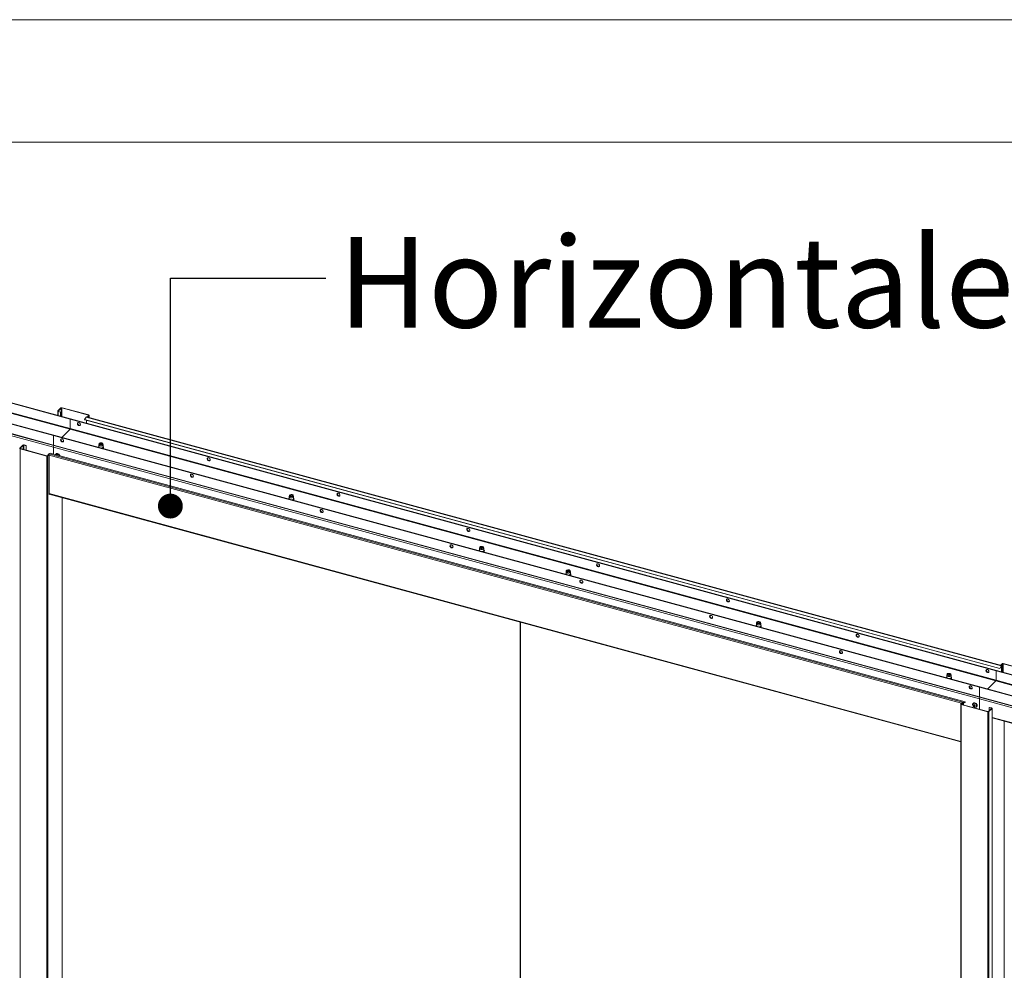
# Model space of a CAD drawing. Units: millimetres. Extents: x 0 to 420, y 0 to 297.
# Drawn here: x 349 to 389, y 258 to 297 of the extents above; entities that cross this region are included whole.
import ezdxf

# ---------------------------------------------------------------- set-up
doc = ezdxf.new("R2010")
doc.units = ezdxf.units.MM
doc.styles.add('SLDTEXTSTYLE0', font='TXT', dxfattribs={"width": 0.7})
doc.dimstyles.new('SLDDIMSTYLE3', dxfattribs={"dimtxt": 0.18, "dimasz": 1.016, "dimexe": 0, "dimexo": 0.0625, "dimgap": 0, "dimtad": 0, "dimtih": 1, "dimtoh": 1, "dimdec": 0, "dimrnd": 1e-09, "dimzin": 0, "dimdsep": 46, "dimtxsty": 'Standard', "dimblk1": 'DOT', "dimblk2": 'DOT', "dimsah": 1, "dimcen": 0.09, "dimadec": 0, "dimazin": 0, "dimtfac": 1.016, "dimtdec": 0, "dimtofl": 0, "dimtmove": 0, "dimatfit": 3, "dimldrblk": 'DOT', "dimfxl": 1, "dimfrac": 2, "dimtolj": 1, "dimtzin": 0, "dimarcsym": 0})

# ---------------------------------------------------------------- blocks, each defined once
blk = doc.blocks.new('_Dot')
at = {"color": 0, "linetype": 'ByBlock', "lineweight": -2}
blk.add_line((-0.5, 0), (-1, 0), dxfattribs=at)
at = {"color": 0, "linetype": 'ByBlock', "const_width": 0.5}
blk.add_lwpolyline([(-0.25, 0, 1), (0.25, 0, 1)], format="xyb", close=True, dxfattribs=at)

msp = doc.modelspace()

# ---------------------------------------------------------------- linework, layer by layer
at = {"color": 7, "linetype": 'Continuous', "lineweight": 18}
for p, q in [((420.0003, 296.9972), (-0.0072, 296.9972)), ((413.5003, 291.9972), (6.0928, 291.9972)), ((333.5934, 285.3373), (350.7865, 280.6646)), ((333.6074, 285.351), (350.8005, 280.6783)), ((350.1004, 279.995), (332.9074, 284.6677)), ((350.1144, 280.0087), (332.9214, 284.6814)), ((333.5841, 284.9253), (350.7772, 280.2526)), ((350.7865, 280.2789), (333.5934, 284.9516)), ((332.7658, 284.2347), (350.1004, 279.5236)), ((350.1004, 279.6093), (332.9074, 284.282)), ((332.9176, 284.2565), (350.1107, 279.5838)), ((350.2787, 280.9937), (350.2787, 280.8201)), ((350.408, 281.1244), (350.2829, 281.0024)), ((350.297, 280.9985), (350.2829, 281.0024)), ((350.4221, 281.1206), (350.297, 280.9985)), ((350.2979, 280.9773), (350.3054, 280.9846)), ((350.2979, 280.9773), (350.3899, 280.9523)), ((350.3054, 280.9846), (350.3974, 280.9596)), ((350.408, 281.1244), (350.4221, 281.1206)), ((350.4491, 281.1249), (350.4566, 281.1322)), ((351.5352, 280.8297), (350.4491, 281.1249)), ((351.5427, 280.837), (350.4566, 281.1322)), ((350.3899, 280.9523), (350.3974, 280.9596)), ((350.3899, 280.9523), (350.3899, 280.7898)), ((350.3974, 280.9596), (350.3974, 280.7878)), ((350.8005, 280.6783), (350.7865, 280.6646)), ((350.7865, 280.6646), (350.7865, 280.2789)), ((350.7865, 280.6646), (388.6396, 270.3769)), ((350.8005, 280.6783), (388.6536, 270.3906)), ((351.3763, 280.6479), (351.4377, 280.749)), ((351.3763, 280.6479), (388.7871, 270.4804)), ((351.3763, 280.6479), (351.3788, 280.6375)), ((351.3788, 280.6375), (388.7897, 270.47)), ((351.4377, 280.749), (388.8486, 270.5815)), ((351.4528, 280.6174), (351.4528, 280.501)), ((388.8638, 270.5928), (351.4529, 280.7603)), ((351.4904, 280.7639), (351.5436, 280.8158)), ((351.4904, 280.7639), (351.5045, 280.76)), ((351.4904, 280.7639), (351.4904, 280.7502)), ((351.5045, 280.76), (351.5577, 280.812)), ((351.5045, 280.76), (351.5045, 280.7463)), ((351.5427, 280.837), (351.5352, 280.8297)), ((351.5436, 280.8158), (351.5577, 280.812)), ((351.5619, 280.7307), (351.5619, 280.8206)), ((350.4373, 279.9209), (350.7772, 280.2526)), ((350.7772, 280.2526), (388.6302, 269.965)), ((388.6396, 269.9912), (350.7865, 280.2789)), ((350.1004, 279.995), (350.1144, 280.0087)), ((350.1004, 279.6093), (350.1004, 279.995)), ((387.9535, 269.7073), (350.1004, 279.995)), ((387.9675, 269.721), (350.1144, 280.0087)), ((348.7241, 279.481), (348.8492, 279.603)), ((348.7241, 279.481), (348.7383, 279.4771)), ((348.7383, 279.4771), (348.8634, 279.5992)), ((348.7466, 279.4632), (348.7392, 279.4559)), ((349.8252, 279.1607), (348.7392, 279.4559)), ((348.7392, 279.4559), (348.7392, 238.3119)), ((349.8327, 279.168), (348.7466, 279.4632)), ((348.8634, 279.5992), (348.8492, 279.603)), ((348.8978, 279.6108), (348.8904, 279.6035)), ((348.8904, 279.6035), (348.9824, 279.5785)), ((348.8978, 279.6108), (348.9898, 279.5858)), ((348.9898, 279.5858), (348.9824, 279.5785)), ((348.9824, 279.5785), (348.9824, 279.3991)), ((348.9898, 279.5858), (348.9898, 279.3971)), ((387.9535, 269.3216), (350.1004, 279.6093)), ((350.1004, 279.236), (350.1004, 279.5236)), ((350.1004, 279.5236), (387.9535, 269.2359)), ((350.1107, 279.5838), (387.9638, 269.2961)), ((351.9353, 279.5197), (351.9338, 279.5142)), ((351.9524, 279.6125), (351.9524, 279.5302)), ((351.963, 279.6603), (351.9531, 279.6181)), ((352.0033, 279.662), (351.9945, 279.6559)), ((352.0904, 279.6559), (352.0815, 279.662)), ((352.1318, 279.6181), (352.1218, 279.6603)), ((352.1324, 279.5302), (352.1324, 279.6125)), ((349.8252, 279.1607), (349.8327, 279.168)), ((349.8252, 279.1607), (349.8252, 238.0167)), ((349.9129, 279.2243), (349.8597, 279.1723)), ((349.8597, 279.1723), (349.8739, 279.1685)), ((349.9271, 279.2204), (349.8739, 279.1685)), ((349.8739, 279.1685), (349.8739, 238.0245)), ((349.8829, 279.2024), (349.8829, 279.1949)), ((349.9669, 279.2723), (349.9054, 279.2534)), ((387.3163, 269.0859), (349.9054, 279.2534)), ((349.9129, 279.2243), (349.9271, 279.2204)), ((349.9271, 279.2204), (349.9271, 277.5918)), ((387.3778, 269.1048), (349.9669, 279.2723)), ((350.2075, 279.247), (350.1972, 279.237)), ((349.9271, 277.6063), (387.1922, 267.4785)), ((349.9271, 277.5918), (349.9387, 277.6032)), ((350.4605, 238.6016), (350.4605, 277.4614)), ((359.7353, 277.4973), (359.7353, 277.415)), ((359.7459, 277.5451), (359.7359, 277.5029)), ((359.7862, 277.5467), (359.7773, 277.5407)), ((359.8733, 277.5407), (359.8644, 277.5467)), ((359.9146, 277.5029), (359.9047, 277.5451)), ((359.9153, 277.415), (359.9153, 277.4973)), ((367.5182, 275.3821), (367.5182, 275.2998)), ((367.5288, 275.4299), (367.5188, 275.3877)), ((367.5691, 275.4315), (367.5602, 275.4254)), ((367.6561, 275.4254), (367.6473, 275.4315)), ((367.6975, 275.3877), (367.6876, 275.4299)), ((367.6982, 275.2998), (367.6982, 275.3821)), ((371.0558, 274.4206), (371.0558, 274.3383)), ((371.0664, 274.4684), (371.0565, 274.4262)), ((371.1068, 274.4701), (371.0979, 274.464)), ((371.1938, 274.464), (371.1849, 274.4701)), ((371.2352, 274.4262), (371.2253, 274.4684)), ((371.2358, 274.3383), (371.2358, 274.4206)), ((369.1815, 272.3734), (369.1815, 234.0696)), ((369.1992, 272.3686), (369.1992, 234.0648)), ((378.8387, 272.3054), (378.8387, 272.2231)), ((378.8493, 272.3532), (378.8394, 272.311)), ((378.8896, 272.3548), (378.8808, 272.3488)), ((378.9767, 272.3488), (378.9678, 272.3548)), ((379.0181, 272.311), (379.0081, 272.3532)), ((379.0187, 272.2231), (379.0187, 272.3054)), ((388.7871, 270.4804), (388.8486, 270.5815)), ((388.7897, 270.47), (388.8512, 270.5711)), ((388.827, 270.6166), (388.8802, 270.6685)), ((388.8411, 270.6128), (388.827, 270.6166)), ((388.827, 270.6166), (388.827, 270.6029)), ((388.8411, 270.6128), (388.8943, 270.6647)), ((388.8411, 270.6128), (388.8411, 270.599)), ((388.8512, 270.5711), (388.8486, 270.5815)), ((388.8637, 270.5672), (388.8712, 270.5745)), ((388.8637, 270.5672), (388.8637, 270.3335)), ((388.8712, 270.5745), (388.8712, 270.3315)), ((388.8943, 270.6647), (388.8802, 270.6685)), ((388.9288, 270.6763), (388.9213, 270.669)), ((388.9213, 270.669), (390.0074, 270.3738)), ((388.9288, 270.6763), (390.0149, 270.3811)), ((386.6216, 270.1902), (386.6216, 270.1079)), ((386.6322, 270.238), (386.6223, 270.1958)), ((386.6725, 270.2396), (386.6636, 270.2335)), ((386.7596, 270.2335), (386.7507, 270.2396)), ((386.801, 270.1958), (386.791, 270.238)), ((386.8016, 270.1079), (386.8016, 270.1902)), ((388.6536, 270.3906), (388.6396, 270.3769)), ((388.6396, 270.3769), (405.8327, 265.7042)), ((388.6396, 269.9912), (388.6396, 270.3769)), ((388.6536, 270.3906), (405.8467, 265.7179)), ((388.7871, 270.4804), (388.7897, 270.47)), ((387.9535, 269.7073), (387.9675, 269.721)), ((405.1466, 265.0346), (387.9535, 269.7073)), ((387.9535, 269.7073), (387.9535, 269.3216)), ((405.1606, 265.0483), (387.9675, 269.721)), ((388.6302, 269.965), (388.2904, 269.6333)), ((388.6302, 269.965), (405.8233, 265.2922)), ((405.8327, 265.3185), (388.6396, 269.9912)), ((405.1466, 264.6489), (387.9535, 269.3216)), ((387.1922, 269.0164), (387.1922, 227.8724)), ((387.2495, 269.077), (387.1963, 269.025)), ((387.2105, 269.0212), (387.1963, 269.025)), ((387.2637, 269.0731), (387.2105, 269.0212)), ((387.2114, 269), (387.2188, 269.0073)), ((387.2114, 269), (388.2974, 268.7048)), ((387.2114, 269), (387.2114, 227.856)), ((387.2188, 269.0073), (388.3049, 268.7121)), ((387.2637, 269.0731), (387.2495, 269.077)), ((387.2637, 269.0731), (387.2637, 268.9951)), ((387.3012, 269.0422), (387.2937, 269.0349)), ((387.2937, 269.0349), (387.2937, 268.9869)), ((387.3012, 269.0422), (387.3012, 268.9849)), ((387.3752, 269.0894), (387.3137, 269.0705)), ((387.3137, 269.0705), (387.3163, 269.0859)), ((387.3778, 269.1048), (387.3163, 269.0859)), ((387.3778, 269.1048), (387.3752, 269.0894)), ((387.7068, 269.0555), (387.6965, 269.0455)), ((387.7331, 268.969), (387.7158, 268.9625)), ((387.7342, 268.9532), (387.7556, 268.9727)), ((387.7382, 268.9687), (387.7575, 268.9786)), ((387.7589, 268.9921), (387.7446, 268.9965)), ((387.7623, 268.9574), (387.7446, 268.9268)), ((387.7556, 268.9727), (387.7494, 268.9744)), ((387.7669, 268.9599), (387.7574, 268.9429)), ((387.7623, 268.9574), (387.7623, 268.961)), ((387.7651, 268.9566), (387.7623, 268.9574)), ((387.7848, 268.9572), (387.7877, 268.9429)), ((387.8362, 268.9024), (387.8465, 268.9124)), ((387.9535, 269.2359), (405.2881, 264.5247)), ((387.9535, 269.2359), (387.9535, 268.8076)), ((387.9638, 269.2961), (405.1568, 264.6234)), ((388.3049, 268.7121), (388.2974, 268.7048)), ((388.2974, 268.7048), (388.2974, 227.5608)), ((388.3319, 268.7164), (388.457, 268.8385)), ((388.3461, 268.7126), (388.3319, 268.7164)), ((388.3461, 268.7126), (388.4711, 268.8346)), ((388.3461, 268.7126), (388.3461, 227.5685)), ((388.3641, 268.8847), (388.3566, 268.8774)), ((388.4486, 268.8524), (388.3566, 268.8774)), ((388.3566, 268.8774), (388.3566, 268.7406)), ((388.4561, 268.8597), (388.3641, 268.8847)), ((388.4561, 268.8597), (388.4486, 268.8524)), ((388.457, 268.8385), (388.4711, 268.8346)), ((388.4711, 268.8346), (388.4711, 227.6906)), ((388.4753, 227.6993), (388.4753, 268.8433)), ((388.4753, 268.4542), (405.2984, 263.8821))]:
    msp.add_line(p, q, dxfattribs=at)
at = {"color": 174, "linetype": 'Continuous', "lineweight": 18}
for p, q in [((350.297, 280.9985), (350.297, 280.9889)), ((350.2979, 280.9773), (350.2979, 280.8148)), ((350.4221, 281.1206), (350.4221, 280.7811)), ((350.4491, 281.1249), (350.4491, 280.7738)), ((351.5352, 280.8297), (351.5352, 280.8077)), ((351.5577, 280.812), (351.5577, 280.7318)), ((348.7383, 279.4771), (348.7383, 279.4675)), ((348.8634, 279.5992), (348.8634, 279.4315)), ((348.8904, 279.6035), (348.8904, 279.4241)), ((349.8888, 279.2007), (349.8829, 279.2024)), ((387.2254, 269.0534), (349.9271, 279.1903)), ((387.1922, 267.4948), (349.9271, 277.6227)), ((350.4563, 277.4625), (350.4563, 238.5929)), ((388.8509, 270.5707), (388.8637, 270.5672)), ((388.8943, 270.6647), (388.8943, 270.3252)), ((388.9213, 270.669), (388.9213, 270.3178)), ((387.2105, 269.0212), (387.2105, 269.0116)), ((387.2937, 269.0349), (387.2637, 269.0431)), ((387.741, 268.9732), (387.7578, 268.9818)), ((387.76, 268.9623), (387.741, 268.9448)), ((387.7714, 268.9591), (387.7636, 268.9452)), ((388.4486, 268.8524), (388.4486, 268.8303)), ((388.4753, 268.4769), (405.2881, 263.9076)), ((388.9739, 228.0816), (388.9739, 268.3187))]:
    msp.add_line(p, q, dxfattribs=at)
at = {"color": 7, "linetype": 'Continuous', "lineweight": 18, "flags": 128}
for points in [[(350.2829, 281.0024), (350.2802, 280.999), (350.2789, 280.9954), (350.2789, 280.9918), (350.2803, 280.9882), (350.2831, 280.9849), (350.287, 280.9819), (350.292, 280.9793), (350.2979, 280.9773)], [(350.297, 280.9985), (350.2956, 280.9967), (350.2948, 280.9947), (350.2948, 280.9927), (350.2956, 280.9907), (350.2971, 280.9888), (350.2993, 280.9871), (350.3021, 280.9857), (350.3054, 280.9846)], [(351.4529, 280.7603), (351.4496, 280.7603), (351.4457, 280.7583), (351.4417, 280.7545), (351.4377, 280.749)], [(351.5436, 280.8158), (351.545, 280.8177), (351.5458, 280.8197), (351.5458, 280.8217), (351.545, 280.8237), (351.5435, 280.8255), (351.5413, 280.8272), (351.5385, 280.8286), (351.5352, 280.8297)], [(351.5577, 280.812), (351.5604, 280.8153), (351.5617, 280.8189), (351.5617, 280.8225), (351.5603, 280.8261), (351.5575, 280.8294), (351.5536, 280.8325), (351.5486, 280.835), (351.5427, 280.837)], [(351.1403, 280.4056), (351.1604, 280.4034), (351.1783, 280.4079), (351.1921, 280.4187), (351.2003, 280.4346), (351.202, 280.4538), (351.1969, 280.4743), (351.1858, 280.4939), (351.1697, 280.5104), (351.1504, 280.522), (351.1301, 280.5275), (351.1108, 280.5264), (351.0947, 280.5186), (351.0836, 280.5051), (351.0786, 280.4873), (351.0802, 280.4672), (351.0884, 280.4469), (351.1022, 280.4286), (351.1202, 280.4143), (351.1403, 280.4056)], [(351.1939, 280.4224), (351.1837, 280.4185), (351.1644, 280.4173), (351.1441, 280.4228), (351.1248, 280.4345), (351.1087, 280.451), (351.0976, 280.4706), (351.0926, 280.4911), (351.0942, 280.5103), (351.0985, 280.5205)], [(350.4542, 279.856), (350.4743, 279.8473), (350.4922, 279.833), (350.506, 279.8147), (350.5142, 279.7944), (350.5159, 279.7743), (350.5109, 279.7565), (350.4998, 279.743), (350.4837, 279.7352), (350.4644, 279.734), (350.444, 279.7396), (350.4247, 279.7512), (350.4087, 279.7677), (350.3975, 279.7873), (350.3925, 279.8078), (350.3942, 279.827), (350.4024, 279.8429), (350.4162, 279.8537), (350.4341, 279.8582), (350.4542, 279.856)], [(350.4063, 279.8265), (350.4097, 279.8451), (350.4141, 279.8535)], [(348.7392, 279.4559), (348.7333, 279.4579), (348.7283, 279.4605), (348.7243, 279.4635), (348.7216, 279.4668), (348.7202, 279.4704), (348.7201, 279.474), (348.7215, 279.4776), (348.7241, 279.481)], [(348.7466, 279.4632), (348.7434, 279.4643), (348.7406, 279.4657), (348.7384, 279.4674), (348.7369, 279.4693), (348.7361, 279.4712), (348.7361, 279.4733), (348.7368, 279.4752), (348.7383, 279.4771)], [(350.1004, 279.6093), (350.1009, 279.6014), (350.1022, 279.5946), (350.1044, 279.5893), (350.1073, 279.5856), (350.1107, 279.5838)], [(352.1318, 279.6181), (352.1324, 279.6138), (352.1294, 279.6007), (352.1194, 279.5885), (352.1032, 279.5783), (352.082, 279.5709), (352.0576, 279.5669), (352.032, 279.5665), (352.0073, 279.5699), (351.9853, 279.5767), (351.968, 279.5864), (351.9568, 279.5983), (351.9525, 279.6113), (351.9531, 279.6181)], [(352.0072, 279.6924), (352.03, 279.6961), (352.0538, 279.6962), (352.0767, 279.6926), (352.0964, 279.6858), (352.1114, 279.6762), (352.1203, 279.6648), (352.1222, 279.6526), (352.1171, 279.6406), (352.1053, 279.6299), (352.0879, 279.6215), (352.0665, 279.6161), (352.0429, 279.6142), (352.0193, 279.6159), (351.9978, 279.6212), (351.9802, 279.6295), (351.9681, 279.6401), (351.9627, 279.652), (351.9643, 279.6643), (351.9729, 279.6758), (351.9876, 279.6854), (352.0072, 279.6924)], [(352.016, 279.6831), (352.036, 279.6861), (352.0568, 279.6854), (352.0759, 279.681), (352.0909, 279.6736), (352.1001, 279.664), (352.1023, 279.6533), (352.0973, 279.6429), (352.0856, 279.634), (352.0688, 279.6276), (352.0488, 279.6247), (352.028, 279.6254), (352.0089, 279.6297), (351.9939, 279.6372), (351.9848, 279.6468), (351.9826, 279.6575), (351.9876, 279.6679), (351.9992, 279.6768), (352.016, 279.6831)], [(351.9847, 279.6458), (351.9901, 279.6525), (351.9945, 279.6559)], [(352.0023, 279.6324), (351.9966, 279.6379), (351.9935, 279.6476), (351.9979, 279.6572), (352.009, 279.6652), (352.0252, 279.6704), (352.044, 279.672), (352.0626, 279.6698), (352.0781, 279.664), (352.0882, 279.6557), (352.0913, 279.646), (352.087, 279.6364), (352.0827, 279.6325)], [(352.0904, 279.6559), (352.094, 279.6531), (352.0996, 279.6467)], [(352.1192, 279.4638), (352.12, 279.4641), (352.1366, 279.4756), (352.1478, 279.4895), (352.1522, 279.5032), (352.1506, 279.518), (352.1432, 279.5315), (352.1324, 279.5416)], [(350.3516, 279.1677), (350.3426, 279.1895), (350.3274, 279.2117), (350.3077, 279.2305), (350.2851, 279.2445), (350.261, 279.2526), (350.2374, 279.2543), (350.2161, 279.2493), (350.1985, 279.2382), (350.1859, 279.2217), (350.1825, 279.2137)], [(350.3392, 279.1711), (350.3316, 279.1881), (350.3173, 279.208), (350.2989, 279.2244), (350.278, 279.2361), (350.2561, 279.242), (350.2352, 279.2418), (350.2168, 279.2353), (350.2025, 279.2232), (350.1949, 279.2103)], [(350.3648, 279.1641), (350.3625, 279.1755), (350.3529, 279.1995), (350.3377, 279.2217), (350.318, 279.2405), (350.2953, 279.2545), (350.2713, 279.2626), (350.2477, 279.2643), (350.2263, 279.2594), (350.2087, 279.2482), (350.2075, 279.247)], [(356.4468, 278.9634), (356.4669, 278.9612), (356.4848, 278.9657), (356.4986, 278.9765), (356.5068, 278.9924), (356.5085, 279.0116), (356.5035, 279.0321), (356.4923, 279.0517), (356.4762, 279.0682), (356.457, 279.0798), (356.4366, 279.0853), (356.4173, 279.0842), (356.4012, 279.0764), (356.3901, 279.0629), (356.3851, 279.0451), (356.3867, 279.025), (356.3949, 279.0047), (356.4087, 278.9864), (356.4267, 278.9721), (356.4468, 278.9634)], [(356.5018, 278.981), (356.4902, 278.9763), (356.471, 278.9751), (356.4506, 278.9806), (356.4313, 278.9923), (356.4152, 279.0088), (356.4041, 279.0284), (356.3991, 279.0489), (356.4007, 279.0681), (356.4057, 279.0795)], [(355.7607, 278.4138), (355.7808, 278.4051), (355.7987, 278.3908), (355.8125, 278.3725), (355.8207, 278.3522), (355.8224, 278.3321), (355.8174, 278.3143), (355.8063, 278.3008), (355.7902, 278.293), (355.7709, 278.2918), (355.7505, 278.2974), (355.7313, 278.309), (355.7152, 278.3255), (355.704, 278.3451), (355.699, 278.3656), (355.7007, 278.3848), (355.7089, 278.4007), (355.7227, 278.4115), (355.7406, 278.416), (355.7607, 278.4138)], [(355.7128, 278.3843), (355.7162, 278.4029), (355.7206, 278.4113)], [(359.9146, 277.5029), (359.9152, 277.4947), (359.9101, 277.4817), (359.8981, 277.4701), (359.8803, 277.4606), (359.8579, 277.4541), (359.833, 277.4511), (359.8074, 277.4519), (359.7833, 277.4563), (359.7626, 277.4641), (359.7469, 277.4745), (359.7376, 277.4868), (359.7354, 277.5), (359.7359, 277.5029)], [(359.8626, 277.5766), (359.8818, 277.5693), (359.896, 277.5595), (359.9039, 277.5479), (359.9048, 277.5356), (359.8986, 277.5237), (359.886, 277.5133), (359.8679, 277.5053), (359.8461, 277.5004), (359.8224, 277.499), (359.7989, 277.5013), (359.7778, 277.507), (359.761, 277.5157), (359.7498, 277.5265), (359.7454, 277.5386), (359.748, 277.5508), (359.7575, 277.5621), (359.7731, 277.5714), (359.7933, 277.5779), (359.8163, 277.5811), (359.8401, 277.5807), (359.8626, 277.5766)], [(359.8533, 277.5675), (359.8698, 277.5609), (359.8809, 277.5518), (359.8853, 277.5414), (359.8824, 277.5307), (359.8727, 277.5212), (359.8573, 277.514), (359.838, 277.51), (359.8171, 277.5096), (359.7973, 277.5128), (359.7808, 277.5194), (359.7697, 277.5285), (359.7653, 277.539), (359.7682, 277.5496), (359.7779, 277.5591), (359.7933, 277.5663), (359.8126, 277.5704), (359.8335, 277.5708), (359.8533, 277.5675)], [(359.7681, 277.5314), (359.7684, 277.5319), (359.7773, 277.5407)], [(359.7842, 277.5179), (359.7836, 277.5184), (359.777, 277.5277), (359.7777, 277.5375), (359.7857, 277.5464), (359.7997, 277.5531)], [(359.7997, 277.5531), (359.8177, 277.5565), (359.8367, 277.5561), (359.8541, 277.552), (359.867, 277.5448), (359.8736, 277.5355), (359.8729, 277.5257), (359.8659, 277.5175)], [(359.8733, 277.5407), (359.8811, 277.5334), (359.8826, 277.5313)], [(359.9015, 277.3488), (359.9084, 277.3521), (359.9235, 277.3643), (359.9328, 277.3789), (359.9352, 277.3942), (359.9311, 277.4086), (359.9214, 277.4215), (359.9153, 277.4261)], [(361.7533, 277.5212), (361.7734, 277.519), (361.7913, 277.5235), (361.8051, 277.5343), (361.8133, 277.5502), (361.815, 277.5694), (361.81, 277.5899), (361.7988, 277.6095), (361.7827, 277.626), (361.7635, 277.6376), (361.7431, 277.6432), (361.7238, 277.642), (361.7077, 277.6342), (361.6966, 277.6207), (361.6916, 277.6029), (361.6933, 277.5828), (361.7014, 277.5625), (361.7152, 277.5442), (361.7332, 277.5299), (361.7533, 277.5212)], [(361.8083, 277.5388), (361.7967, 277.5341), (361.7775, 277.5329), (361.7571, 277.5385), (361.7378, 277.5501), (361.7217, 277.5666), (361.7106, 277.5862), (361.7056, 277.6067), (361.7073, 277.6259), (361.7122, 277.6373)], [(361.0672, 276.9716), (361.0873, 276.9629), (361.1053, 276.9486), (361.1191, 276.9303), (361.1272, 276.91), (361.1289, 276.8899), (361.1239, 276.8721), (361.1128, 276.8586), (361.0967, 276.8508), (361.0774, 276.8497), (361.057, 276.8552), (361.0378, 276.8668), (361.0217, 276.8833), (361.0105, 276.9029), (361.0055, 276.9234), (361.0072, 276.9426), (361.0154, 276.9585), (361.0292, 276.9693), (361.0471, 276.9738), (361.0672, 276.9716)], [(361.0193, 276.9421), (361.0227, 276.9607), (361.0262, 276.9677)], [(367.0598, 276.079), (367.0799, 276.0768), (367.0978, 276.0813), (367.1116, 276.0921), (367.1198, 276.108), (367.1215, 276.1272), (367.1165, 276.1477), (367.1053, 276.1673), (367.0892, 276.1838), (367.07, 276.1954), (367.0496, 276.201), (367.0303, 276.1998), (367.0142, 276.192), (367.0031, 276.1785), (366.9981, 276.1607), (366.9998, 276.1406), (367.008, 276.1203), (367.0218, 276.102), (367.0397, 276.0877), (367.0598, 276.079)], [(367.1148, 276.0966), (367.1032, 276.0919), (367.084, 276.0907), (367.0636, 276.0963), (367.0443, 276.1079), (367.0282, 276.1244), (367.0171, 276.144), (367.0121, 276.1645), (367.0138, 276.1837), (367.0187, 276.1951)], [(366.3737, 275.5294), (366.3938, 275.5207), (366.4118, 275.5064), (366.4256, 275.4881), (366.4338, 275.4678), (366.4354, 275.4477), (366.4304, 275.4299), (366.4193, 275.4164), (366.4032, 275.4086), (366.3839, 275.4075), (366.3635, 275.413), (366.3443, 275.4246), (366.3282, 275.4411), (366.317, 275.4607), (366.312, 275.4812), (366.3137, 275.5004), (366.3219, 275.5163), (366.3357, 275.5271), (366.3536, 275.5316), (366.3737, 275.5294)], [(366.3258, 275.4999), (366.3292, 275.5185), (366.3327, 275.5255)], [(367.6975, 275.3877), (367.698, 275.3794), (367.6929, 275.3665), (367.681, 275.3549), (367.6631, 275.3454), (367.6408, 275.3389), (367.6159, 275.3359), (367.5903, 275.3367), (367.5662, 275.3411), (367.5455, 275.3489), (367.5298, 275.3593), (367.5205, 275.3716), (367.5183, 275.3847), (367.5188, 275.3877)], [(367.6455, 275.4614), (367.6647, 275.4541), (367.6789, 275.4442), (367.6868, 275.4326), (367.6877, 275.4204), (367.6815, 275.4085), (367.6688, 275.3981), (367.6508, 275.3901), (367.6289, 275.3852), (367.6052, 275.3838), (367.5818, 275.3861), (367.5607, 275.3918), (367.5438, 275.4005), (367.5327, 275.4113), (367.5282, 275.4234), (367.5309, 275.4356), (367.5404, 275.4469), (367.556, 275.4562), (367.5761, 275.4627), (367.5992, 275.4659), (367.623, 275.4654), (367.6455, 275.4614)], [(367.6362, 275.4523), (367.6526, 275.4457), (367.6637, 275.4366), (367.6681, 275.4261), (367.6653, 275.4155), (367.6556, 275.406), (367.6401, 275.3988), (367.6208, 275.3947), (367.6, 275.3943), (367.5802, 275.3976), (367.5637, 275.4042), (367.5526, 275.4133), (367.5482, 275.4238), (367.5511, 275.4344), (367.5608, 275.4439), (367.5762, 275.4511), (367.5955, 275.4552), (367.6163, 275.4556), (367.6362, 275.4523)], [(367.5508, 275.4159), (367.5511, 275.4163), (367.5602, 275.4254)], [(367.567, 275.4028), (367.5614, 275.4089), (367.5595, 275.4187), (367.5649, 275.4281), (367.5769, 275.4358), (367.5937, 275.4405), (367.6127, 275.4415), (367.631, 275.4387), (367.6458, 275.4325), (367.6549, 275.4238), (367.6569, 275.414), (367.6514, 275.4046), (367.65, 275.4034)], [(367.6561, 275.4254), (367.6637, 275.4185), (367.6656, 275.4159)], [(367.6844, 275.2335), (367.6912, 275.2369), (367.7064, 275.2491), (367.7157, 275.2636), (367.7181, 275.279), (367.714, 275.2934), (367.7043, 275.3063), (367.6982, 275.3108)], [(372.3663, 274.6368), (372.3462, 274.6455), (372.3283, 274.6598), (372.3145, 274.6781), (372.3063, 274.6984), (372.3046, 274.7185), (372.3096, 274.7363), (372.3207, 274.7498), (372.3368, 274.7576), (372.3561, 274.7588), (372.3765, 274.7532), (372.3958, 274.7416), (372.4118, 274.7251), (372.423, 274.7055), (372.428, 274.685), (372.4263, 274.6658), (372.4181, 274.6499), (372.4043, 274.6391), (372.3864, 274.6346), (372.3663, 274.6368)], [(372.3252, 274.7529), (372.3203, 274.7415), (372.3186, 274.7223), (372.3236, 274.7018), (372.3347, 274.6822), (372.3508, 274.6657), (372.3701, 274.6541), (372.3905, 274.6485), (372.4098, 274.6497), (372.4213, 274.6544)], [(371.2352, 274.4262), (371.2358, 274.4217), (371.2328, 274.4086), (371.2226, 274.3965), (371.2063, 274.3863), (371.1851, 274.3789), (371.1607, 274.3749), (371.1351, 274.3746), (371.1103, 274.378), (371.0885, 274.3849), (371.0713, 274.3947), (371.0601, 274.4066), (371.0559, 274.4196), (371.0565, 274.4262)], [(371.1774, 274.5013), (371.1977, 274.4949), (371.2133, 274.4856), (371.223, 274.4744), (371.2258, 274.4622), (371.2215, 274.4501), (371.2105, 274.4392), (371.1937, 274.4305), (371.1727, 274.4247), (371.1493, 274.4223), (371.1256, 274.4236), (371.1037, 274.4285), (371.0855, 274.4364), (371.0727, 274.4468), (371.0664, 274.4586), (371.0672, 274.4709), (371.0749, 274.4825), (371.089, 274.4925), (371.1081, 274.4998), (371.1305, 274.5039), (371.1544, 274.5045), (371.1774, 274.5013)], [(371.1695, 274.4919), (371.187, 274.486), (371.1994, 274.4774), (371.2054, 274.4671), (371.2043, 274.4564), (371.196, 274.4465), (371.1817, 274.4387), (371.1631, 274.4339), (371.1424, 274.4326), (371.1222, 274.4351), (371.1047, 274.441), (371.0923, 274.4496), (371.0863, 274.4599), (371.0874, 274.4706), (371.0957, 274.4804), (371.11, 274.4883), (371.1286, 274.4931), (371.1493, 274.4943), (371.1695, 274.4919)], [(371.0885, 274.4545), (371.0944, 274.4613), (371.0979, 274.464)], [(371.1043, 274.4417), (371.1031, 274.4427), (371.0973, 274.4521), (371.0988, 274.4619), (371.1076, 274.4706), (371.1221, 274.4769), (371.1403, 274.4799), (371.1593, 274.4791), (371.1763, 274.4746), (371.1886, 274.4671), (371.1944, 274.4578), (371.1929, 274.448), (371.1849, 274.4398)], [(371.1938, 274.464), (371.1983, 274.4604), (371.2032, 274.4545)], [(371.222, 274.2721), (371.2326, 274.2778), (371.2466, 274.2906), (371.254, 274.3039), (371.2556, 274.3191), (371.2509, 274.3334), (371.2406, 274.3461), (371.2358, 274.3495)], [(371.6802, 274.0872), (371.6601, 274.0894), (371.6422, 274.0849), (371.6284, 274.0741), (371.6202, 274.0583), (371.6185, 274.039), (371.6236, 274.0185), (371.6347, 273.999), (371.6508, 273.9825), (371.6701, 273.9708), (371.6904, 273.9653), (371.7097, 273.9664), (371.7258, 273.9742), (371.7369, 273.9877), (371.7419, 274.0055), (371.7403, 274.0256), (371.7321, 274.0459), (371.7183, 274.0642), (371.7003, 274.0785), (371.6802, 274.0872)], [(371.6392, 274.0833), (371.6332, 274.0674), (371.6332, 274.0476), (371.6398, 274.0271), (371.6523, 274.0081), (371.6694, 273.9927), (371.6891, 273.9825), (371.7094, 273.9786), (371.7281, 273.9814), (371.7353, 273.9848)], [(377.6728, 273.1946), (377.6527, 273.2033), (377.6348, 273.2176), (377.621, 273.2359), (377.6128, 273.2562), (377.6111, 273.2763), (377.6161, 273.2941), (377.6272, 273.3076), (377.6433, 273.3154), (377.6626, 273.3166), (377.683, 273.311), (377.7023, 273.2994), (377.7183, 273.2829), (377.7295, 273.2633), (377.7345, 273.2428), (377.7328, 273.2236), (377.7246, 273.2077), (377.7108, 273.1969), (377.6929, 273.1924), (377.6728, 273.1946)], [(377.6317, 273.3107), (377.6268, 273.2993), (377.6251, 273.2801), (377.6301, 273.2596), (377.6412, 273.24), (377.6573, 273.2235), (377.6766, 273.2119), (377.697, 273.2063), (377.7163, 273.2075), (377.7279, 273.2122)], [(376.9868, 272.645), (376.9667, 272.6472), (376.9487, 272.6427), (376.9349, 272.6319), (376.9267, 272.6161), (376.9251, 272.5968), (376.9301, 272.5763), (376.9412, 272.5568), (376.9573, 272.5403), (376.9766, 272.5286), (376.9969, 272.5231), (377.0162, 272.5242), (377.0323, 272.532), (377.0434, 272.5455), (377.0485, 272.5633), (377.0468, 272.5834), (377.0386, 272.6037), (377.0248, 272.622), (377.0069, 272.6363), (376.9868, 272.645)], [(376.9457, 272.6411), (376.9397, 272.6252), (376.9397, 272.6054), (376.9463, 272.5849), (376.9588, 272.5659), (376.9759, 272.5505), (376.9956, 272.5403), (377.016, 272.5364), (377.0346, 272.5392), (377.0418, 272.5426)], [(379.0181, 272.311), (379.0187, 272.3045), (379.0146, 272.2915), (379.0035, 272.2796), (378.9863, 272.2698), (378.9645, 272.2629), (378.9398, 272.2594), (378.9141, 272.2597), (378.8897, 272.2636), (378.8684, 272.271), (378.8521, 272.2811), (378.8419, 272.2932), (378.8387, 272.3063), (378.8394, 272.311)], [(378.9634, 272.3854), (378.9831, 272.3785), (378.998, 272.3689), (379.0067, 272.3575), (379.0085, 272.3452), (379.0032, 272.3332), (378.9913, 272.3226), (378.9738, 272.3142), (378.9523, 272.3089), (378.9288, 272.3071), (378.9052, 272.3089), (378.8837, 272.3142), (378.8662, 272.3226), (378.8543, 272.3332), (378.849, 272.3452), (378.8507, 272.3574), (378.8594, 272.3689), (378.8743, 272.3785), (378.894, 272.3854), (378.9168, 272.389), (378.9406, 272.389), (378.9634, 272.3854)], [(378.9547, 272.3761), (378.9717, 272.3699), (378.9834, 272.361), (378.9886, 272.3506), (378.9865, 272.3399), (378.9775, 272.3302), (378.9626, 272.3227), (378.9436, 272.3183), (378.9228, 272.3175), (378.9027, 272.3204), (378.8858, 272.3267), (378.874, 272.3355), (378.8689, 272.3459), (378.871, 272.3566), (378.88, 272.3663), (378.8949, 272.3738), (378.9139, 272.3782), (378.9347, 272.379), (378.9547, 272.3761)], [(378.8714, 272.3392), (378.8748, 272.3438), (378.8808, 272.3488)], [(378.8886, 272.3253), (378.8832, 272.3305), (378.8798, 272.3402), (378.8839, 272.3498), (378.8948, 272.3578), (378.9109, 272.3631), (378.9296, 272.3649), (378.9483, 272.3628), (378.9639, 272.3572), (378.9743, 272.3489), (378.9776, 272.3392), (378.9736, 272.3296), (378.9689, 272.3253)], [(378.9767, 272.3488), (378.9785, 272.3474), (378.9861, 272.3392)], [(379.0049, 272.1569), (379.0126, 272.1607), (379.0275, 272.1731), (379.0365, 272.1876), (379.0386, 272.203), (379.0342, 272.2173), (379.0243, 272.2301), (379.0187, 272.2342)], [(382.9793, 271.7524), (382.9592, 271.7611), (382.9413, 271.7754), (382.9275, 271.7937), (382.9193, 271.814), (382.9176, 271.8341), (382.9226, 271.8519), (382.9338, 271.8654), (382.9498, 271.8732), (382.9691, 271.8744), (382.9895, 271.8688), (383.0088, 271.8572), (383.0249, 271.8407), (383.036, 271.8211), (383.041, 271.8006), (383.0393, 271.7814), (383.0311, 271.7655), (383.0173, 271.7547), (382.9994, 271.7502), (382.9793, 271.7524)], [(382.9383, 271.8685), (382.9333, 271.8571), (382.9316, 271.8379), (382.9366, 271.8174), (382.9478, 271.7978), (382.9638, 271.7813), (382.9831, 271.7697), (383.0035, 271.7641), (383.0228, 271.7653), (383.0344, 271.77)], [(382.2933, 271.2028), (382.2732, 271.205), (382.2552, 271.2005), (382.2414, 271.1897), (382.2332, 271.1739), (382.2316, 271.1546), (382.2366, 271.1341), (382.2477, 271.1146), (382.2638, 271.0981), (382.2831, 271.0864), (382.3035, 271.0809), (382.3227, 271.082), (382.3388, 271.0898), (382.35, 271.1033), (382.355, 271.1211), (382.3533, 271.1412), (382.3451, 271.1616), (382.3313, 271.1798), (382.3134, 271.1941), (382.2933, 271.2028)], [(382.2522, 271.1989), (382.2462, 271.183), (382.2462, 271.1632), (382.2528, 271.1427), (382.2653, 271.1237), (382.2824, 271.1083), (382.3022, 271.0981), (382.3225, 271.0942), (382.3411, 271.0971), (382.3483, 271.1004)], [(388.8712, 270.5745), (388.8707, 270.5814), (388.8693, 270.5869), (388.867, 270.5908), (388.864, 270.5928), (388.8605, 270.5928), (388.8566, 270.5908), (388.8525, 270.587), (388.8486, 270.5815)], [(388.8637, 270.5672), (388.8634, 270.571), (388.8627, 270.5741), (388.8614, 270.5763), (388.8597, 270.5774), (388.8578, 270.5774), (388.8556, 270.5763), (388.8534, 270.5742), (388.8512, 270.5711)], [(386.801, 270.1958), (386.8016, 270.1913), (386.7986, 270.1782), (386.7885, 270.1661), (386.7722, 270.1559), (386.751, 270.1485), (386.7266, 270.1445), (386.701, 270.1442), (386.6762, 270.1476), (386.6544, 270.1544), (386.6371, 270.1642), (386.6259, 270.176), (386.6216, 270.1891), (386.6223, 270.1958)], [(386.6577, 270.2635), (386.6776, 270.2703), (386.7004, 270.2739), (386.7243, 270.2737), (386.747, 270.27), (386.7666, 270.263), (386.7813, 270.2533), (386.7898, 270.2418), (386.7913, 270.2296), (386.7858, 270.2176), (386.7737, 270.2071), (386.7561, 270.1988), (386.7345, 270.1936), (386.7109, 270.1919), (386.6873, 270.1938), (386.6659, 270.1992), (386.6486, 270.2077), (386.6369, 270.2184), (386.6318, 270.2304), (386.6338, 270.2426), (386.6427, 270.254), (386.6577, 270.2635)], [(386.6712, 270.2559), (386.6888, 270.2616), (386.7092, 270.2639), (386.7298, 270.2625), (386.7483, 270.2575), (386.7623, 270.2496), (386.7702, 270.2396), (386.7711, 270.2289), (386.7647, 270.2187), (386.752, 270.2102), (386.7344, 270.2045), (386.714, 270.2022), (386.6934, 270.2036), (386.6749, 270.2086), (386.6609, 270.2165), (386.653, 270.2265), (386.6521, 270.2372), (386.6585, 270.2474), (386.6712, 270.2559)], [(386.6542, 270.224), (386.661, 270.2316), (386.6636, 270.2335)], [(386.6696, 270.2116), (386.6639, 270.219), (386.6634, 270.2289), (386.6704, 270.238), (386.6836, 270.2451), (386.701, 270.2491), (386.7201, 270.2493), (386.7379, 270.2457), (386.7517, 270.2389), (386.7594, 270.2299), (386.7598, 270.2201), (386.7529, 270.2109), (386.7529, 270.2109)], [(386.7596, 270.2335), (386.7648, 270.2292), (386.769, 270.224)], [(386.788, 270.0416), (386.7919, 270.0433), (386.8078, 270.0552), (386.8181, 270.0694), (386.8216, 270.0832), (386.8191, 270.0979), (386.8108, 270.1111), (386.8016, 270.119)], [(388.2858, 270.3102), (388.2657, 270.3189), (388.2478, 270.3332), (388.234, 270.3515), (388.2258, 270.3718), (388.2241, 270.3919), (388.2291, 270.4097), (388.2403, 270.4232), (388.2563, 270.431), (388.2756, 270.4322), (388.296, 270.4266), (388.3153, 270.415), (388.3314, 270.3985), (388.3425, 270.3789), (388.3475, 270.3584), (388.3458, 270.3392), (388.3376, 270.3233), (388.3238, 270.3125), (388.3059, 270.308), (388.2858, 270.3102)], [(388.2448, 270.4263), (388.2398, 270.4149), (388.2381, 270.3957), (388.2431, 270.3752), (388.2543, 270.3556), (388.2703, 270.3391), (388.2896, 270.3275), (388.31, 270.3219), (388.3293, 270.3231), (388.3409, 270.3278)], [(387.5998, 269.7606), (387.5797, 269.7628), (387.5617, 269.7583), (387.5479, 269.7475), (387.5398, 269.7317), (387.5381, 269.7124), (387.5431, 269.6919), (387.5542, 269.6724), (387.5703, 269.6559), (387.5896, 269.6442), (387.61, 269.6387), (387.6292, 269.6398), (387.6453, 269.6476), (387.6565, 269.6611), (387.6615, 269.6789), (387.6598, 269.699), (387.6516, 269.7194), (387.6378, 269.7376), (387.6199, 269.7519), (387.5998, 269.7606)], [(387.5587, 269.7567), (387.5527, 269.7408), (387.5527, 269.721), (387.5593, 269.7005), (387.5718, 269.6815), (387.5889, 269.6661), (387.6087, 269.6559), (387.629, 269.652), (387.6476, 269.6549), (387.6545, 269.658)], [(387.1963, 269.025), (387.1936, 269.0217), (387.1923, 269.0181), (387.1923, 269.0145), (387.1938, 269.0109), (387.1965, 269.0076), (387.2004, 269.0046), (387.2055, 269.002), (387.2114, 269)], [(387.2105, 269.0212), (387.209, 269.0193), (387.2082, 269.0174), (387.2083, 269.0153), (387.209, 269.0134), (387.2106, 269.0115), (387.2128, 269.0098), (387.2155, 269.0084), (387.2188, 269.0073)], [(387.8548, 268.9499), (387.8516, 268.9739), (387.842, 268.9979), (387.8268, 269.0202), (387.8071, 269.039), (387.7844, 269.053), (387.7604, 269.0611), (387.7368, 269.0628), (387.7154, 269.0578), (387.6978, 269.0467), (387.6853, 269.0301), (387.6788, 269.0094), (387.6788, 268.9861), (387.6853, 268.9618), (387.6978, 268.9385), (387.7154, 268.9178), (387.7368, 268.9012), (387.7604, 268.8901), (387.7844, 268.8851), (387.8071, 268.8868), (387.8268, 268.8949), (387.842, 268.9089), (387.8516, 268.9277), (387.8548, 268.9499)], [(387.8431, 268.9531), (387.84, 268.9749), (387.8309, 268.9966), (387.8166, 269.0165), (387.7983, 269.0329), (387.7773, 269.0446), (387.7555, 269.0505), (387.7345, 269.0503), (387.7161, 269.0438), (387.7018, 269.0317), (387.6928, 269.0149), (387.6897, 268.9948), (387.6928, 268.973), (387.7018, 268.9513), (387.7161, 268.9314), (387.7345, 268.915), (387.7555, 268.9033), (387.7773, 268.8974), (387.7983, 268.8976), (387.8166, 268.9041), (387.8309, 268.9162), (387.84, 268.933), (387.8431, 268.9531)], [(387.8651, 268.9599), (387.8618, 268.9839), (387.8522, 269.008), (387.837, 269.0302), (387.8173, 269.049), (387.7946, 269.063), (387.7706, 269.0711), (387.747, 269.0728), (387.7257, 269.0679), (387.7081, 269.0567), (387.7068, 269.0555)], [(387.7636, 268.9452), (387.7612, 268.9453), (387.7592, 268.9446), (387.7577, 268.9434), (387.7569, 268.9417), (387.7569, 268.9405)], [(388.457, 268.8385), (388.4585, 268.8404), (388.4592, 268.8423), (388.4592, 268.8444), (388.4584, 268.8463), (388.4569, 268.8482), (388.4547, 268.8499), (388.4519, 268.8513), (388.4486, 268.8524)], [(388.4711, 268.8346), (388.4738, 268.838), (388.4751, 268.8416), (388.4751, 268.8452), (388.4737, 268.8488), (388.471, 268.8521), (388.467, 268.8551), (388.462, 268.8577), (388.4561, 268.8597)]]:
    msp.add_lwpolyline(points, dxfattribs=at)
at = {"color": 174, "linetype": 'Continuous', "lineweight": 18, "flags": 128}
for points in [[(352.1324, 279.5302), (352.1294, 279.5184), (352.1194, 279.5063), (352.1032, 279.496), (352.082, 279.4886), (352.0576, 279.4846), (352.0452, 279.4839)], [(352.1324, 279.5379), (352.1351, 279.5348), (352.1419, 279.5212), (352.1413, 279.5072), (352.1333, 279.4937), (352.1186, 279.4819), (352.0983, 279.4725), (352.0932, 279.4709)], [(352.1324, 279.5416), (352.138, 279.5364), (352.1469, 279.5228), (352.1487, 279.5085), (352.1432, 279.4945), (352.1308, 279.4817), (352.1124, 279.4709), (352.1047, 279.4678)], [(359.9153, 277.415), (359.9152, 277.4124), (359.9101, 277.3995), (359.8981, 277.3878), (359.8803, 277.3783), (359.8579, 277.3718), (359.833, 277.3688), (359.8281, 277.3687)], [(359.9153, 277.4227), (359.9219, 277.4137), (359.9254, 277.3997), (359.9215, 277.3858), (359.9105, 277.373), (359.8931, 277.3622), (359.8761, 277.3557)], [(359.9153, 277.4263), (359.9154, 277.4262), (359.927, 277.4132), (359.9317, 277.3991), (359.9291, 277.3849), (359.9195, 277.3714), (359.9034, 277.3598), (359.8876, 277.3525)], [(367.6982, 275.2998), (367.698, 275.2972), (367.6929, 275.2842), (367.681, 275.2726), (367.6631, 275.2631), (367.6408, 275.2566), (367.6159, 275.2536), (367.611, 275.2535)], [(367.6982, 275.3075), (367.7048, 275.2984), (367.7083, 275.2845), (367.7044, 275.2706), (367.6933, 275.2578), (367.676, 275.247), (367.6589, 275.2404)], [(367.6982, 275.3111), (367.6983, 275.311), (367.7099, 275.298), (367.7146, 275.2839), (367.712, 275.2696), (367.7023, 275.2562), (367.6863, 275.2445), (367.6704, 275.2373)], [(371.2358, 274.3383), (371.2328, 274.3263), (371.2226, 274.3142), (371.2063, 274.304), (371.1851, 274.2966), (371.1607, 274.2926), (371.1487, 274.292)], [(371.2358, 274.346), (371.2401, 274.3409), (371.2457, 274.3272), (371.244, 274.3131), (371.2349, 274.2999), (371.2193, 274.2884), (371.1982, 274.2795), (371.1966, 274.279)], [(371.2358, 274.3497), (371.2447, 274.3407), (371.2516, 274.3268), (371.2512, 274.3125), (371.2437, 274.2987), (371.2295, 274.2864), (371.2096, 274.2764), (371.2081, 274.2759)], [(379.0187, 272.2231), (379.0187, 272.2222), (379.0146, 272.2092), (379.0035, 272.1973), (378.9863, 272.1875), (378.9645, 272.1806), (378.9398, 272.1771), (378.9315, 272.1768)], [(379.0187, 272.2308), (379.0243, 272.2236), (379.0288, 272.2098), (379.0259, 272.1958), (379.0158, 272.1827), (378.9992, 272.1716), (378.9795, 272.1638)], [(379.0187, 272.2344), (379.0292, 272.2233), (379.0349, 272.2092), (379.0334, 272.195), (379.0247, 272.1814), (379.0095, 272.1694), (378.991, 272.1606)], [(386.8016, 270.1079), (386.7986, 270.0959), (386.7885, 270.0838), (386.7722, 270.0736), (386.751, 270.0662), (386.7266, 270.0622), (386.7144, 270.0616)], [(386.8016, 270.1156), (386.8039, 270.1129), (386.811, 270.0994), (386.8106, 270.0853), (386.8029, 270.0719), (386.7885, 270.06), (386.7683, 270.0505), (386.7624, 270.0485)], [(386.8016, 270.1192), (386.8062, 270.1151), (386.8156, 270.1016), (386.818, 270.0873), (386.8131, 270.0732), (386.8012, 270.0603), (386.7833, 270.0494), (386.7739, 270.0454)]]:
    msp.add_lwpolyline(points, dxfattribs=at)
at = {"color": 7, "linetype": 'Continuous', "lineweight": 18}
for centre, radius, start, end in [((350.4401, 281.0792), 0.0555, 72.69603, 125.39891), ((350.44, 281.0955), 0.0308, 72.69603, 125.39891), ((350.7456, 280.2786), 0.0409, 320.51294, 0.34344), ((350.4843, 279.8272), 0.078, 180.53376, 287.66294), ((348.8813, 279.5578), 0.0555, 72.69603, 125.39891), ((348.8812, 279.5741), 0.0308, 72.69603, 125.39891), ((350.1255, 279.6046), 0.0255, 169.35156, 234.37442), ((350.2118, 279.5222), 0.1113, 147.60521, 179.3122), ((350.2104, 279.5226), 0.1099, 147.39944, 179.51798), ((351.969, 279.5105), 0.035, 118.39331, 164.76276), ((349.8417, 279.2137), 0.0555, 252.69603, 305.39891), ((349.8419, 279.1975), 0.0308, 252.69603, 305.39891), ((349.9426, 279.2064), 0.0599, 128.40792, 183.89448), ((355.7908, 278.385), 0.078, 180.53376, 287.66294), ((359.7527, 277.3944), 0.0361, 118.32596, 172.78527), ((361.097, 276.9426), 0.0777, 180.3975, 289.00909), ((366.4035, 275.5004), 0.0777, 180.39722, 289.01187), ((367.5356, 275.2792), 0.0361, 118.32596, 172.78527), ((371.0736, 274.3174), 0.0369, 118.83068, 172.36769), ((378.8542, 272.2032), 0.0341, 120.05154, 173.48173), ((388.9123, 270.6233), 0.0555, 72.69603, 125.39891), ((388.9122, 270.6396), 0.0308, 72.69603, 125.39891), ((386.6416, 270.0858), 0.039, 117.73712, 171.04462), ((388.5987, 269.991), 0.0409, 320.51294, 0.34344), ((387.9786, 269.3169), 0.0255, 169.35156, 234.37442), ((387.3535, 269.0389), 0.0599, 128.40792, 183.89448), ((387.3344, 269.0444), 0.0333, 128.40792, 183.89448), ((387.8084, 268.9694), 0.0928, 175.69656, 184.30344), ((387.7834, 269.1097), 0.1494, 243.13309, 250.81622), ((387.7734, 269.0536), 0.1078, 237.71643, 248.70319), ((387.7359, 268.9733), 0.00504, 250.53045, 359.2541), ((387.7301, 268.9429), 0.0111, 9.96207, 67.7633), ((387.9346, 268.955), 0.1945, 167.68867, 174.6114), ((387.8342, 268.9541), 0.0937, 185.68487, 196.95542), ((386.0005, 262.5507), 6.6775, 74.7316, 74.85937), ((387.7782, 269.022), 0.101, 250.56628, 259.02469), ((388.1016, 268.9503), 0.3452, 172.96716, 176.90308), ((387.7652, 268.9688), 0.00837, 179.10968, 258.61569), ((387.9015, 268.9487), 0.1449, 183.25631, 190.28194), ((387.8171, 269.2264), 0.2712, 258.62033, 263.78225), ((387.7919, 269.1173), 0.1744, 260.65884, 268.62873), ((387.1285, 268.9499), 0.6592, 359.39476, 0.60524), ((387.8008, 268.9577), 0.0643, 315.25895, 2.00681), ((388.0635, 269.235), 0.1099, 147.39944, 179.51798), ((388.3139, 268.7578), 0.0555, 252.69603, 305.39891), ((388.3141, 268.7415), 0.0308, 252.69603, 305.39891)]:
    msp.add_arc(centre, radius, start, end, dxfattribs=at)
at = {"color": 174, "linetype": 'Continuous', "lineweight": 18}
for centre, radius, start, end in [((351.9736, 279.5102), 0.0378, 124.14082, 174.89589), ((351.974, 279.5148), 0.0316, 133.01625, 185.47202), ((351.9837, 279.5315), 0.0313, 182.31591, 236.80197), ((359.7596, 277.3932), 0.0411, 126.44163, 172.7505), ((359.7586, 277.399), 0.0333, 134.43344, 184.05483), ((359.7699, 277.4182), 0.0348, 185.20209, 233.91579), ((367.5425, 275.278), 0.0411, 126.44163, 172.7505), ((367.5415, 275.2837), 0.0333, 134.43344, 184.05483), ((367.5528, 275.303), 0.0348, 185.20209, 233.91579), ((371.0785, 274.3175), 0.0393, 125.17358, 173.86313), ((371.0779, 274.3227), 0.0321, 133.474, 185.01428), ((371.0871, 274.3396), 0.0313, 182.25759, 236.86029), ((378.8623, 272.2018), 0.0403, 125.77208, 173.26463), ((378.8614, 272.2073), 0.0327, 133.97371, 184.51456), ((378.8741, 272.2267), 0.0355, 185.75976, 233.35812), ((386.6425, 270.0881), 0.0374, 123.86018, 175.17653), ((386.643, 270.0925), 0.0315, 132.91138, 185.5769), ((386.6529, 270.1092), 0.0313, 182.28417, 236.83371)]:
    msp.add_arc(centre, radius, start, end, dxfattribs=at)
at = {"color": 7, "linetype": 'Continuous', "lineweight": 18}
msp.add_ellipse((387.7554, 268.9661), major_axis=(-0.00541, 0.00544), ratio=0.7724222, start_param=4.9595442, end_param=5.353572, dxfattribs=at)

# ---------------------------------------------------------------- texts
at = {"color": 174, "linetype": 'Continuous', "lineweight": 0, "true_color": 0x0000a0, "insert": (361.7401, 288.1155), "char_height": 3.704167, "attachment_point": 1, "style": 'SLDTEXTSTYLE0'}
msp.add_mtext('Horizontale afwerklijst', dxfattribs=at)

# ---------------------------------------------------------------- leaders
at = {"color": 174, "linetype": 'Continuous', "lineweight": 0, "true_color": 0x0000a0}
msp.add_leader([(354.8801, 277.1133), (354.8899, 286.4245), (361.2399, 286.4245)], dimstyle='SLDDIMSTYLE3', dxfattribs=at)

doc.saveas('drawing.dxf')
